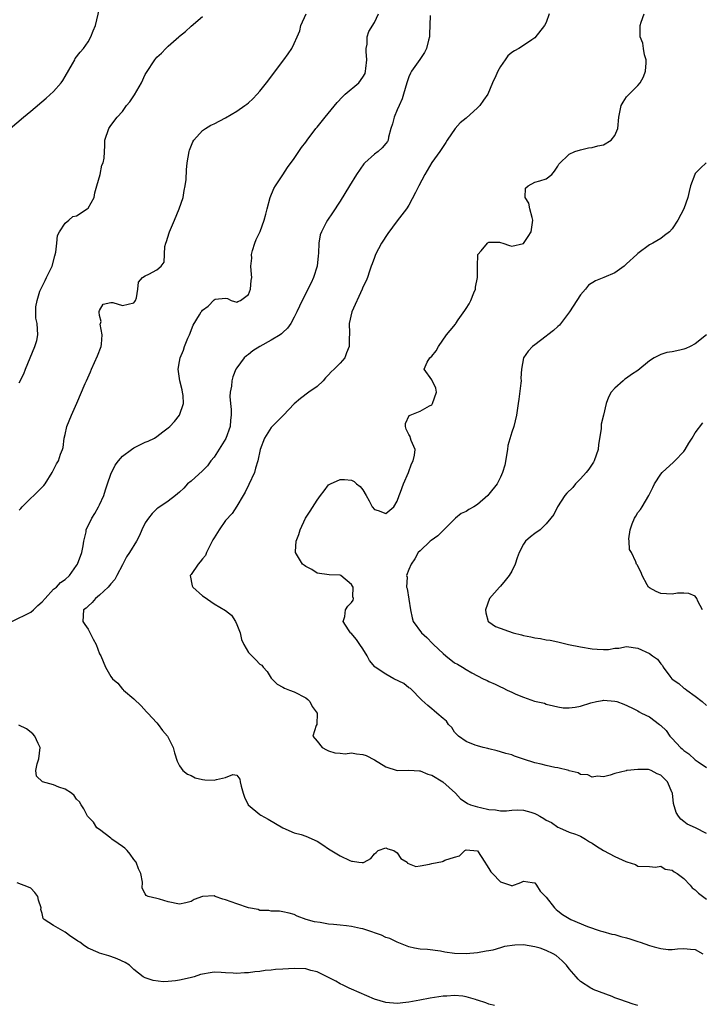
# Model space of a CAD drawing. Units: inches. Extents: x 2565000 to 2568000, y 1539000 to 1542000.
# Drawn here: x 2565259 to 2565378, y 1540716 to 1540888 of the extents above; entities that cross this region are included whole.
import ezdxf

# ---------------------------------------------------------------- set-up
doc = ezdxf.new("R2010")
doc.units = ezdxf.units.IN
doc.header["$MEASUREMENT"] = 0
doc.layers.add('LD25651539_2ft', color=40, linetype='Continuous')

msp = doc.modelspace()

# ---------------------------------------------------------------- linework, layer by layer
at = {"layer": 'LD25651539_2ft'}
for points, elevation in [([(2565257.44, 1540869), (2565259.72, 1540871), (2565261, 1540872.04), (2565263.72, 1540874.28), (2565265, 1540875.46), (2565266.29, 1540877), (2565266.59, 1540877.41), (2565267, 1540878.07), (2565268.31, 1540880.31), (2565268.68, 1540881), (2565268.77, 1540881.23), (2565269.66, 1540882.34), (2565270.24, 1540883), (2565271, 1540884.11), (2565271.52, 1540885), (2565271.93, 1540886.07), (2565272.29, 1540887), (2565273, 1540889.96)], 8074), ([(2565257.68, 1540783), (2565261, 1540784.59), (2565261.49, 1540785), (2565262.25, 1540785.75), (2565263, 1540786.4), (2565263.5, 1540787), (2565265, 1540788.6), (2565265.49, 1540789), (2565266.22, 1540789.78), (2565267, 1540790.31), (2565267.76, 1540791), (2565269, 1540792.74), (2565269.16, 1540793), (2565269.93, 1540795), (2565270.17, 1540796.17), (2565270.3, 1540797), (2565270.66, 1540798.66), (2565270.7, 1540799), (2565271.66, 1540801), (2565272.19, 1540801.81), (2565272.85, 1540803), (2565273, 1540803.32), (2565273.74, 1540805), (2565274.04, 1540805.96), (2565274.43, 1540807), (2565275, 1540808.69), (2565275.74, 1540810.26), (2565276.3, 1540811), (2565277, 1540811.81), (2565278.58, 1540813), (2565279, 1540813.27), (2565280.14, 1540813.86), (2565281, 1540814.28), (2565281.52, 1540814.48), (2565282.58, 1540815), (2565283, 1540815.25), (2565284.07, 1540816.07), (2565285, 1540816.76), (2565285.27, 1540817), (2565286.09, 1540817.91), (2565286.96, 1540819), (2565287.69, 1540821), (2565287.6, 1540822.4), (2565287.51, 1540823), (2565287.42, 1540823.42), (2565287.01, 1540825), (2565286.73, 1540827), (2565287, 1540828.37), (2565287.11, 1540829), (2565287.68, 1540830.32), (2565287.87, 1540831), (2565288.44, 1540832.44), (2565288.69, 1540833), (2565289.33, 1540834.67), (2565290.48, 1540836.48), (2565290.78, 1540837), (2565290.88, 1540837.12), (2565291, 1540837.31), (2565291.97, 1540838.03), (2565293, 1540839.13), (2565293.21, 1540839.21), (2565295, 1540839.41), (2565295.35, 1540839.35), (2565296.01, 1540839), (2565297, 1540838.71), (2565297.17, 1540838.83), (2565297.64, 1540839), (2565299, 1540840.04), (2565299.39, 1540841), (2565299.5, 1540842.5), (2565299.6, 1540843), (2565299.53, 1540843.53), (2565299.42, 1540845), (2565299.59, 1540846.41), (2565299.55, 1540847), (2565299.74, 1540847.74), (2565300.14, 1540849), (2565300.38, 1540849.62), (2565301.03, 1540851.03), (2565301.78, 1540853), (2565302.05, 1540854.05), (2565302.25, 1540855), (2565302.78, 1540857), (2565303.44, 1540858.56), (2565303.72, 1540859), (2565305, 1540860.91), (2565305.81, 1540862.19), (2565307, 1540863.77), (2565307.79, 1540865), (2565308.3, 1540865.7), (2565309, 1540866.6), (2565309.26, 1540867), (2565310.8, 1540869), (2565311, 1540869.23), (2565312.42, 1540871), (2565314.47, 1540873.53), (2565315.44, 1540874.56), (2565315.92, 1540875), (2565318.28, 1540877), (2565319, 1540877.96), (2565319.37, 1540878.63), (2565319.46, 1540879), (2565319.48, 1540879.48), (2565319.65, 1540881), (2565319.54, 1540882.46), (2565319.56, 1540883), (2565319.74, 1540883.74), (2565319.73, 1540885), (2565320.05, 1540885.95), (2565321, 1540887.52), (2565321.7, 1540889)], 8068), ([(2565259, 1540802.39), (2565259.28, 1540802.72), (2565259.48, 1540803), (2565261, 1540804.53), (2565261.55, 1540805), (2565263, 1540806.42), (2565263.31, 1540806.69), (2565263.54, 1540807), (2565264.76, 1540809), (2565265, 1540809.45), (2565265.52, 1540810.48), (2565265.83, 1540811), (2565266.2, 1540812.2), (2565266.53, 1540813), (2565266.68, 1540813.32), (2565266.82, 1540815), (2565267, 1540815.62), (2565267.32, 1540817), (2565268.12, 1540819), (2565269.07, 1540821.07), (2565270.52, 1540824.52), (2565270.71, 1540825), (2565271.43, 1540826.57), (2565271.6, 1540827), (2565272.68, 1540829.32), (2565273.3, 1540831), (2565273.36, 1540831.36), (2565273.49, 1540833), (2565273.14, 1540834.86), (2565273.17, 1540835), (2565273.31, 1540835.31), (2565273, 1540836.4), (2565272.96, 1540836.96), (2565272.93, 1540837.07), (2565273, 1540837.28), (2565273.66, 1540838.34), (2565275, 1540838.67), (2565275.36, 1540838.64), (2565277, 1540838.15), (2565279, 1540838.6), (2565279.19, 1540838.81), (2565279.32, 1540839), (2565279.45, 1540839.45), (2565279.71, 1540841), (2565279.8, 1540842.2), (2565280.51, 1540843), (2565281, 1540843.31), (2565281.62, 1540843.62), (2565283, 1540844.37), (2565283.77, 1540845), (2565284.3, 1540845.7), (2565284.43, 1540848.43), (2565284.59, 1540849), (2565284.71, 1540849.29), (2565285.17, 1540850.83), (2565285.2, 1540851), (2565286.09, 1540853), (2565286.93, 1540855), (2565287.59, 1540857), (2565287.79, 1540858.21), (2565287.98, 1540859), (2565288.11, 1540860.11), (2565288.22, 1540861.78), (2565288.34, 1540863), (2565288.67, 1540865), (2565288.74, 1540865.26), (2565289.29, 1540866.71), (2565289.48, 1540867), (2565291, 1540868.64), (2565291.51, 1540869), (2565292.42, 1540869.58), (2565293, 1540869.85), (2565295, 1540870.88), (2565297, 1540872.04), (2565298.36, 1540873), (2565298.72, 1540873.28), (2565299, 1540873.5), (2565299.79, 1540874.21), (2565300.55, 1540875), (2565301, 1540875.53), (2565302.16, 1540877), (2565305.19, 1540881), (2565305.96, 1540882.04), (2565306.57, 1540883), (2565307, 1540883.85), (2565307.52, 1540885), (2565307.96, 1540886.04), (2565308.18, 1540887), (2565309.07, 1540889)], 8070), ([(2565259, 1540824.65), (2565259.79, 1540826.21), (2565260.06, 1540827), (2565261.71, 1540831), (2565262.04, 1540832.04), (2565262.24, 1540833), (2565262.14, 1540835), (2565261.92, 1540835.92), (2565261.92, 1540837.92), (2565262.11, 1540839), (2565262.6, 1540840.6), (2565262.74, 1540841), (2565263.53, 1540842.47), (2565263.77, 1540843), (2565264.73, 1540845), (2565265.22, 1540846.78), (2565265.41, 1540847.41), (2565265.58, 1540849), (2565265.65, 1540850.35), (2565266.02, 1540851), (2565267, 1540852.48), (2565267.63, 1540853), (2565268.33, 1540853.67), (2565269, 1540853.75), (2565270.85, 1540855), (2565271, 1540855.14), (2565272.05, 1540857), (2565272.19, 1540857.81), (2565272.57, 1540859), (2565273.1, 1540861), (2565273.41, 1540862.59), (2565273.67, 1540863), (2565273.83, 1540863.83), (2565273.93, 1540866.07), (2565273.92, 1540867), (2565274.62, 1540869), (2565275, 1540869.54), (2565276.1, 1540871), (2565277, 1540871.98), (2565277.71, 1540873), (2565278.31, 1540873.69), (2565279.09, 1540874.91), (2565280.32, 1540877), (2565281, 1540878.41), (2565281.22, 1540878.78), (2565282.64, 1540881), (2565283, 1540881.44), (2565283.82, 1540882.18), (2565284.58, 1540883), (2565285, 1540883.39), (2565286.86, 1540885), (2565287, 1540885.13), (2565288.04, 1540885.96), (2565289, 1540886.87), (2565291, 1540888.54)], 8072), ([(2565330.76, 1540888.76), (2565330.61, 1540885.39), (2565330.61, 1540885), (2565330.45, 1540884.45), (2565330.09, 1540883), (2565329.75, 1540882.25), (2565328.94, 1540881.06), (2565327.46, 1540879), (2565327.31, 1540878.69), (2565327, 1540878.01), (2565326.64, 1540877), (2565326.08, 1540875), (2565325.82, 1540874.18), (2565325.3, 1540873), (2565325, 1540872.27), (2565324.42, 1540871), (2565324.15, 1540869.85), (2565323.87, 1540869), (2565323.48, 1540867.48), (2565323.38, 1540867), (2565323.26, 1540866.74), (2565323, 1540866.37), (2565322.35, 1540865.65), (2565321.65, 1540865), (2565321, 1540864.51), (2565319.34, 1540863), (2565319.17, 1540862.83), (2565317.89, 1540861), (2565316.64, 1540859), (2565315, 1540856.32), (2565313.69, 1540854.31), (2565312.8, 1540853), (2565312.59, 1540852.59), (2565311.74, 1540851), (2565311.54, 1540850.46), (2565311.31, 1540849), (2565311.25, 1540847.24), (2565311.18, 1540846.82), (2565311, 1540845), (2565310.39, 1540843), (2565309.94, 1540842.06), (2565308.38, 1540839), (2565307.45, 1540837), (2565307, 1540836.09), (2565306.42, 1540835), (2565305.82, 1540834.18), (2565305, 1540833.4), (2565304.8, 1540833.2), (2565304.53, 1540833), (2565303, 1540832.1), (2565300.97, 1540831), (2565299.79, 1540830.21), (2565299, 1540829.59), (2565298.65, 1540829.35), (2565298.29, 1540829), (2565297, 1540827.27), (2565296.83, 1540827), (2565296.3, 1540825.7), (2565296.12, 1540825), (2565296.03, 1540824.03), (2565295.84, 1540823), (2565295.78, 1540822.22), (2565295.85, 1540821), (2565295.99, 1540819.99), (2565295.98, 1540819), (2565295.89, 1540818.11), (2565295.84, 1540817), (2565295.09, 1540814.91), (2565293, 1540811.68), (2565292.46, 1540811), (2565291.88, 1540810.12), (2565291, 1540809.3), (2565289, 1540807.48), (2565288.37, 1540807), (2565287.72, 1540806.28), (2565287, 1540805.54), (2565286.28, 1540805), (2565285, 1540803.99), (2565283.21, 1540802.79), (2565283, 1540802.62), (2565282.19, 1540801.81), (2565281.54, 1540801), (2565281, 1540800.18), (2565280.41, 1540799), (2565279.99, 1540798.01), (2565279.47, 1540797), (2565278.25, 1540795), (2565277.73, 1540794.27), (2565277, 1540792.89), (2565276.05, 1540791), (2565275.66, 1540790.34), (2565275, 1540789.57), (2565274.76, 1540789.24), (2565274.53, 1540789), (2565273, 1540787.56), (2565272.33, 1540787), (2565271.72, 1540786.28), (2565271, 1540785.65), (2565270.68, 1540785.32), (2565270.24, 1540785), (2565270.07, 1540783), (2565270.47, 1540782.47), (2565271, 1540781.62), (2565271.93, 1540779.93), (2565272.41, 1540779), (2565273, 1540777.36), (2565273.23, 1540777), (2565274.08, 1540775), (2565275, 1540773.4), (2565275.27, 1540773), (2565276.22, 1540772.22), (2565277, 1540771.18), (2565277.12, 1540771.12), (2565277.18, 1540771), (2565279, 1540769.49), (2565280.29, 1540768.29), (2565281.24, 1540767.24), (2565281.44, 1540767), (2565283, 1540765.28), (2565283.27, 1540765), (2565283.98, 1540763.98), (2565284.87, 1540763), (2565285, 1540762.72), (2565285.87, 1540761), (2565286.08, 1540760.08), (2565286.59, 1540758.59), (2565287, 1540757.8), (2565287.54, 1540757), (2565288.36, 1540756.36), (2565289, 1540756.14), (2565289.71, 1540755.71), (2565291, 1540755.43), (2565291.38, 1540755.38), (2565293, 1540755.28), (2565293.43, 1540755.43), (2565295, 1540755.76), (2565296.28, 1540756.28), (2565297, 1540756.17), (2565297.5, 1540755.5), (2565297.58, 1540755), (2565297.74, 1540754.26), (2565298.1, 1540753), (2565298.32, 1540752.32), (2565298.97, 1540751), (2565301, 1540749.28), (2565301.17, 1540749.17), (2565302.47, 1540748.47), (2565303.74, 1540747.74), (2565305, 1540746.98), (2565307, 1540746.11), (2565308.2, 1540745.8), (2565309, 1540745.53), (2565311, 1540744.63), (2565311.99, 1540743.99), (2565313, 1540743.31), (2565315, 1540742.1), (2565316.73, 1540741.27), (2565317, 1540741.16), (2565317.19, 1540741.19), (2565318.29, 1540741), (2565318.93, 1540740.93), (2565319, 1540740.9), (2565319.23, 1540741), (2565320.37, 1540741.63), (2565321, 1540742.43), (2565321.32, 1540742.68), (2565321.67, 1540743), (2565323, 1540743.47), (2565323.33, 1540743.33), (2565324.39, 1540743), (2565325, 1540742.6), (2565325.64, 1540741.64), (2565326.69, 1540741), (2565326.8, 1540740.8), (2565328.22, 1540740.22), (2565329, 1540740.37), (2565330.63, 1540740.63), (2565331, 1540740.76), (2565332.88, 1540741.12), (2565333, 1540741.16), (2565333.32, 1540741.32), (2565335, 1540741.86), (2565335.88, 1540742.12), (2565336.8, 1540743), (2565337, 1540743.12), (2565339, 1540742.99), (2565340.3, 1540741), (2565340.54, 1540740.54), (2565341, 1540739.88), (2565341.31, 1540739.31), (2565341.59, 1540739), (2565343, 1540737.56), (2565344.93, 1540736.93), (2565345, 1540736.88), (2565346.55, 1540737.45), (2565347, 1540737.65), (2565348.54, 1540737.46), (2565349, 1540737.38), (2565349.27, 1540737), (2565349.92, 1540735.92), (2565350.92, 1540734.92), (2565351, 1540734.86), (2565352.44, 1540733), (2565352.72, 1540732.72), (2565353, 1540732.51), (2565353.85, 1540731.85), (2565355, 1540731.14), (2565355.29, 1540731), (2565358.21, 1540729.79), (2565360.44, 1540729), (2565360.87, 1540728.87), (2565362.45, 1540728.45), (2565363, 1540728.35), (2565364.04, 1540728.04), (2565365, 1540727.78), (2565365.59, 1540727.59), (2565367, 1540727.12), (2565367.41, 1540727), (2565369, 1540726.43), (2565369.81, 1540726.19), (2565371, 1540725.9), (2565372.26, 1540725.74), (2565373, 1540725.73), (2565373.89, 1540725.89), (2565375, 1540725.93), (2565376.21, 1540725.79), (2565377, 1540725.77), (2565378.33, 1540725)], 8066), ([(2565351.5, 1540889), (2565351, 1540887.49), (2565350.72, 1540887), (2565349, 1540884.82), (2565348.5, 1540884.5), (2565347, 1540883.47), (2565346.21, 1540883), (2565345.43, 1540882.57), (2565345, 1540882.3), (2565344.28, 1540881.72), (2565343.83, 1540881), (2565343, 1540879.84), (2565342.55, 1540879), (2565342.21, 1540878.21), (2565341.64, 1540877), (2565340.78, 1540875), (2565340.07, 1540873.93), (2565339.39, 1540873), (2565339, 1540872.6), (2565337, 1540870.84), (2565335.99, 1540870.01), (2565335.08, 1540869), (2565333.71, 1540867), (2565333.45, 1540866.55), (2565333, 1540865.9), (2565332.66, 1540865.34), (2565332.44, 1540865), (2565331, 1540863.09), (2565329.79, 1540861), (2565328.76, 1540859), (2565328.18, 1540857.82), (2565327, 1540855.64), (2565326.59, 1540855), (2565325, 1540852.91), (2565323.33, 1540850.67), (2565322.23, 1540849), (2565321.17, 1540847), (2565321.15, 1540846.85), (2565321, 1540846.51), (2565320.61, 1540845.39), (2565320.43, 1540845), (2565320.12, 1540844.12), (2565319.77, 1540843), (2565319.54, 1540842.46), (2565319, 1540841.33), (2565318.89, 1540841), (2565317.03, 1540837), (2565316.6, 1540835), (2565316.68, 1540833.32), (2565316.63, 1540833), (2565316.59, 1540832.59), (2565316.62, 1540831), (2565316.12, 1540829.88), (2565315.81, 1540829), (2565315, 1540828.06), (2565314, 1540827), (2565313.45, 1540826.55), (2565313, 1540826.01), (2565312.47, 1540825.53), (2565312.04, 1540825), (2565311, 1540823.97), (2565309.57, 1540823), (2565308.12, 1540821.88), (2565307, 1540820.98), (2565305.12, 1540819), (2565305, 1540818.9), (2565303.13, 1540817), (2565303, 1540816.85), (2565301.83, 1540815), (2565301.06, 1540813), (2565300.63, 1540811), (2565300.24, 1540809.76), (2565300.04, 1540809), (2565299.09, 1540806.91), (2565298.43, 1540805.57), (2565298.06, 1540805), (2565297, 1540803.11), (2565296.17, 1540801.83), (2565295, 1540800.63), (2565293.87, 1540799), (2565293, 1540797.6), (2565292.78, 1540797.22), (2565292.3, 1540796.3), (2565291.66, 1540795), (2565291.49, 1540794.51), (2565291, 1540793.93), (2565290.61, 1540793.39), (2565290.21, 1540793), (2565289, 1540791.18), (2565288.84, 1540791), (2565289.2, 1540789.2), (2565289.3, 1540789), (2565291, 1540787.46), (2565291.26, 1540787.26), (2565293, 1540786.06), (2565295, 1540784.92), (2565296.07, 1540784.07), (2565296.74, 1540783), (2565297, 1540782.48), (2565297.54, 1540781), (2565297.82, 1540779.82), (2565298.19, 1540779), (2565299, 1540777.6), (2565299.59, 1540777), (2565300.3, 1540776.3), (2565301, 1540775.56), (2565301.36, 1540775.36), (2565301.58, 1540775), (2565302.26, 1540774.26), (2565303, 1540773.1), (2565303.08, 1540773), (2565304.04, 1540772.04), (2565305, 1540771.5), (2565305.33, 1540771.33), (2565306.15, 1540771), (2565307, 1540770.72), (2565309, 1540769.68), (2565309.36, 1540769.36), (2565309.7, 1540769), (2565310.14, 1540768.14), (2565310.98, 1540767), (2565310.92, 1540765), (2565310.83, 1540764.83), (2565310.26, 1540763), (2565311, 1540762.11), (2565311.87, 1540761), (2565312.61, 1540760.61), (2565313, 1540760.43), (2565314.08, 1540760.08), (2565315, 1540760.03), (2565315.91, 1540759.91), (2565317, 1540760.08), (2565317.88, 1540759.88), (2565319, 1540759.77), (2565319.58, 1540759.58), (2565321, 1540758.83), (2565323, 1540757.65), (2565325, 1540757), (2565327, 1540757.03), (2565328.9, 1540756.9), (2565329, 1540756.91), (2565330.34, 1540756.34), (2565331, 1540756.19), (2565332.95, 1540755), (2565335.13, 1540753), (2565336.03, 1540752.03), (2565337, 1540751.38), (2565337.24, 1540751.24), (2565337.77, 1540751), (2565339, 1540750.63), (2565339.5, 1540750.5), (2565341, 1540750.18), (2565342.14, 1540750.14), (2565343, 1540749.94), (2565344.05, 1540749.95), (2565345, 1540750.05), (2565345.9, 1540750.1), (2565347, 1540750.06), (2565348.29, 1540749.71), (2565349, 1540749.48), (2565349.33, 1540749.33), (2565349.86, 1540749), (2565350.6, 1540748.6), (2565351, 1540748.34), (2565351.89, 1540747.89), (2565353, 1540747.1), (2565353.29, 1540747), (2565355, 1540746.25), (2565356.12, 1540745.87), (2565357, 1540745.55), (2565357.87, 1540745), (2565358.53, 1540744.53), (2565359, 1540744.32), (2565359.77, 1540743.77), (2565361, 1540743.05), (2565363, 1540741.96), (2565364.9, 1540741.1), (2565365.06, 1540741.06), (2565366.58, 1540740.58), (2565367, 1540740.28), (2565369, 1540740.22), (2565370.09, 1540740.09), (2565371, 1540740.27), (2565371.78, 1540739.78), (2565373, 1540739.6), (2565373.33, 1540739.33), (2565373.86, 1540739), (2565375, 1540738.15), (2565376.13, 1540737), (2565376.49, 1540736.49), (2565377, 1540736.18), (2565377.55, 1540735.55), (2565379, 1540734.54)], 8064), ([(2565379, 1540746.01), (2565377.05, 1540747), (2565375.6, 1540747.6), (2565375, 1540748.06), (2565374.49, 1540748.49), (2565374.08, 1540749), (2565373.67, 1540749.67), (2565373.23, 1540751.23), (2565373.04, 1540753), (2565373, 1540753.11), (2565372.15, 1540755), (2565371.56, 1540755.56), (2565371, 1540756.18), (2565370.38, 1540756.38), (2565369.29, 1540757), (2565369, 1540757.11), (2565368.87, 1540757.13), (2565367, 1540757.17), (2565365.14, 1540757), (2565365, 1540756.97), (2565364.95, 1540756.95), (2565363, 1540756.46), (2565362.17, 1540756.17), (2565361, 1540755.9), (2565359.97, 1540755.97), (2565359, 1540755.83), (2565358.24, 1540756.24), (2565357, 1540756.29), (2565356.6, 1540756.6), (2565355, 1540756.94), (2565354.96, 1540756.96), (2565353, 1540757.44), (2565352.51, 1540757.49), (2565351, 1540757.83), (2565350.09, 1540758.09), (2565349, 1540758.32), (2565347.02, 1540758.98), (2565345.47, 1540759.47), (2565345, 1540759.7), (2565343.93, 1540759.93), (2565343, 1540760.25), (2565342.43, 1540760.43), (2565341, 1540760.76), (2565340.83, 1540760.83), (2565339.98, 1540761), (2565339, 1540761.26), (2565338.6, 1540761.4), (2565337, 1540762.02), (2565335.66, 1540763), (2565335, 1540763.7), (2565334.49, 1540764.49), (2565333.96, 1540765), (2565333.57, 1540765.57), (2565333, 1540766.08), (2565331.89, 1540767), (2565331.42, 1540767.42), (2565331, 1540767.77), (2565330.35, 1540768.35), (2565329.27, 1540769.27), (2565329, 1540769.52), (2565327.61, 1540771), (2565327.28, 1540771.28), (2565327, 1540771.43), (2565326.15, 1540772.15), (2565324.41, 1540773), (2565323, 1540773.79), (2565321.16, 1540775), (2565321.08, 1540775.08), (2565320.16, 1540776.16), (2565319.72, 1540777), (2565319, 1540778.19), (2565318.46, 1540779), (2565317.87, 1540779.87), (2565316.92, 1540780.92), (2565316.83, 1540781), (2565316.45, 1540781.55), (2565315.56, 1540783), (2565315.83, 1540783.83), (2565315.93, 1540785), (2565316.34, 1540785.66), (2565317, 1540786.29), (2565317.27, 1540786.73), (2565317.37, 1540787), (2565317.26, 1540787.26), (2565317.27, 1540789), (2565317.15, 1540789.15), (2565317, 1540789.44), (2565315.11, 1540791), (2565315, 1540791.06), (2565313.13, 1540791.13), (2565311, 1540791.43), (2565310.05, 1540792.05), (2565309, 1540792.56), (2565308.77, 1540792.77), (2565308.47, 1540793), (2565307.23, 1540795), (2565307.22, 1540795.22), (2565307.36, 1540797), (2565307.82, 1540798.18), (2565308.05, 1540799), (2565308.96, 1540801.04), (2565309.76, 1540802.24), (2565311, 1540804.18), (2565311.6, 1540805), (2565312.22, 1540805.78), (2565313, 1540806.81), (2565313.33, 1540807), (2565315, 1540807.79), (2565315.77, 1540807.77), (2565317, 1540807.62), (2565317.44, 1540807.44), (2565317.9, 1540807), (2565318.52, 1540806.52), (2565319, 1540805.96), (2565319.55, 1540805), (2565320.07, 1540804.07), (2565320.59, 1540803), (2565321, 1540802.53), (2565321.65, 1540802.35), (2565323, 1540801.84), (2565324.38, 1540803), (2565325, 1540803.99), (2565325.32, 1540805), (2565325.53, 1540805.53), (2565326.06, 1540807), (2565326.98, 1540808.98), (2565327.48, 1540810.51), (2565327.76, 1540811), (2565328.01, 1540812.01), (2565328.1, 1540813), (2565327.44, 1540814.56), (2565327.3, 1540815), (2565327.24, 1540815.24), (2565327, 1540815.63), (2565326.53, 1540816.53), (2565326.41, 1540817), (2565326.45, 1540817.55), (2565327.09, 1540818.91), (2565327.23, 1540819), (2565329, 1540819.69), (2565330.62, 1540820.62), (2565331, 1540820.82), (2565331.17, 1540821), (2565331.85, 1540823), (2565331.7, 1540823.7), (2565331, 1540825.14), (2565329.7, 1540827), (2565330.23, 1540828.23), (2565330.68, 1540829), (2565331, 1540829.3), (2565331.79, 1540830.21), (2565332.18, 1540831), (2565333.6, 1540833), (2565334.21, 1540833.79), (2565335.13, 1540834.87), (2565335.19, 1540835), (2565335.61, 1540835.61), (2565336.77, 1540837.23), (2565337, 1540837.62), (2565337.56, 1540838.44), (2565337.82, 1540839), (2565338.35, 1540840.35), (2565338.64, 1540841), (2565338.67, 1540841.33), (2565339, 1540843), (2565339.01, 1540845), (2565339.06, 1540846.94), (2565339.08, 1540847), (2565339.64, 1540847.64), (2565340.72, 1540849), (2565340.88, 1540849.12), (2565341, 1540849.17), (2565342.85, 1540849.15), (2565343, 1540849.14), (2565343.44, 1540849), (2565344.58, 1540848.58), (2565345, 1540848.49), (2565347, 1540848.92), (2565347.83, 1540850.17), (2565348.34, 1540851), (2565348.68, 1540853), (2565348.52, 1540853.48), (2565348.12, 1540855), (2565347.96, 1540855.96), (2565347.3, 1540857), (2565347.4, 1540858.6), (2565347.83, 1540859), (2565349, 1540859.62), (2565349.88, 1540859.88), (2565351, 1540860.25), (2565351.98, 1540861), (2565352.42, 1540861.58), (2565353, 1540862.43), (2565353.2, 1540862.8), (2565355, 1540864.52), (2565356.01, 1540865), (2565357, 1540865.3), (2565358.37, 1540865.63), (2565359, 1540865.69), (2565359.99, 1540866.01), (2565361, 1540866.16), (2565362.31, 1540867), (2565363, 1540867.81), (2565363.5, 1540869), (2565363.65, 1540871), (2565364.07, 1540873), (2565364.41, 1540873.59), (2565365, 1540874.51), (2565365.25, 1540874.75), (2565365.45, 1540875), (2565367, 1540876.51), (2565367.38, 1540877), (2565367.95, 1540878.05), (2565368.31, 1540879), (2565368.45, 1540880.45), (2565368.45, 1540881), (2565368.15, 1540881.85), (2565367.96, 1540883), (2565367.88, 1540883.88), (2565367.41, 1540885), (2565367.4, 1540886.6), (2565367.41, 1540887), (2565367.55, 1540887.55), (2565368.12, 1540889)], 8062), ([(2565378.91, 1540863), (2565377.93, 1540862.07), (2565377, 1540861.15), (2565376.91, 1540861), (2565376.17, 1540859), (2565375.97, 1540858.03), (2565375.69, 1540857), (2565375, 1540855), (2565373.95, 1540853), (2565373, 1540851.51), (2565372.49, 1540851), (2565371.67, 1540850.33), (2565371, 1540849.83), (2565369.63, 1540849), (2565369, 1540848.69), (2565367, 1540847.19), (2565366.83, 1540847), (2565365, 1540845.39), (2565364.6, 1540845), (2565363, 1540843.83), (2565361.08, 1540843), (2565359.57, 1540842.43), (2565358.35, 1540841.65), (2565357.86, 1540841), (2565357, 1540840.01), (2565356.32, 1540839), (2565355.05, 1540837), (2565353.29, 1540834.71), (2565353, 1540834.47), (2565352.26, 1540833.74), (2565351.28, 1540833), (2565351, 1540832.76), (2565349, 1540831.26), (2565348.61, 1540831), (2565347.83, 1540830.17), (2565347.04, 1540829), (2565346.67, 1540827), (2565346.58, 1540825.42), (2565346.61, 1540825), (2565346.58, 1540824.57), (2565346.23, 1540821.77), (2565346.09, 1540821), (2565345.83, 1540819), (2565345.36, 1540817), (2565345, 1540816.03), (2565344.29, 1540813.71), (2565344.22, 1540813), (2565343.74, 1540810.26), (2565343.36, 1540809), (2565343, 1540808.15), (2565342.44, 1540807), (2565341, 1540805.18), (2565340.83, 1540805), (2565339, 1540803.43), (2565338.33, 1540803), (2565337.49, 1540802.51), (2565337, 1540802.17), (2565336.16, 1540801.84), (2565335.18, 1540801), (2565335, 1540800.86), (2565333.12, 1540799), (2565332.08, 1540797.92), (2565330.9, 1540797.1), (2565330.72, 1540797), (2565329, 1540795.33), (2565328.64, 1540795), (2565328.07, 1540793.93), (2565327.44, 1540793), (2565327, 1540792.06), (2565326.59, 1540791), (2565326.7, 1540790.7), (2565326.63, 1540789), (2565326.74, 1540788.74), (2565327.32, 1540785), (2565327.6, 1540783.6), (2565327.76, 1540783), (2565329.23, 1540781), (2565330.17, 1540780.17), (2565331.17, 1540779.17), (2565331.3, 1540779), (2565333, 1540777.39), (2565333.46, 1540777), (2565335, 1540775.8), (2565335.53, 1540775.53), (2565336.39, 1540775), (2565337, 1540774.6), (2565337.99, 1540774.01), (2565339.99, 1540773), (2565340.68, 1540772.68), (2565341, 1540772.49), (2565342.07, 1540772.07), (2565343, 1540771.61), (2565343.43, 1540771.43), (2565344.15, 1540771), (2565345, 1540770.65), (2565345.67, 1540770.33), (2565347, 1540769.78), (2565348.94, 1540769.06), (2565350.72, 1540768.72), (2565351, 1540768.57), (2565352.29, 1540768.29), (2565353, 1540768.08), (2565353.93, 1540767.93), (2565355, 1540767.9), (2565356.02, 1540768.02), (2565357, 1540768.22), (2565358.77, 1540768.77), (2565359.78, 1540769), (2565360.8, 1540769.2), (2565361, 1540769.25), (2565363, 1540769.09), (2565363.33, 1540769), (2565364.56, 1540768.56), (2565365.94, 1540767.94), (2565367, 1540767.37), (2565367.21, 1540767.21), (2565367.64, 1540767), (2565369, 1540766.36), (2565370.76, 1540765), (2565370.91, 1540764.91), (2565371, 1540764.84), (2565371.94, 1540763.94), (2565372.56, 1540763), (2565373, 1540762.59), (2565374.44, 1540761), (2565374.75, 1540760.75), (2565375, 1540760.5), (2565375.89, 1540759.89), (2565377, 1540758.85), (2565377.53, 1540758.47), (2565379, 1540757.49)], 8060), ([(2565378.98, 1540833), (2565377, 1540831.46), (2565376.11, 1540831), (2565375.35, 1540830.65), (2565375, 1540830.51), (2565374.34, 1540830.34), (2565373, 1540830.03), (2565372.07, 1540829.93), (2565371, 1540829.57), (2565369.82, 1540829), (2565369, 1540828.45), (2565367, 1540826.79), (2565365.91, 1540826.09), (2565365, 1540825.42), (2565364.74, 1540825.26), (2565364.4, 1540825), (2565363, 1540823.73), (2565362.33, 1540823), (2565361.88, 1540822.12), (2565361.47, 1540821), (2565361, 1540819), (2565360.59, 1540817.41), (2565360.57, 1540817), (2565360.58, 1540816.58), (2565360.14, 1540813.86), (2565360.09, 1540813), (2565359.37, 1540811), (2565359.24, 1540810.76), (2565359, 1540810.45), (2565358.41, 1540809.59), (2565357.98, 1540809), (2565357, 1540807.86), (2565356.1, 1540807), (2565355.63, 1540806.37), (2565354.61, 1540805.39), (2565354.25, 1540805), (2565352.95, 1540803), (2565352.34, 1540801.66), (2565351.78, 1540801), (2565351, 1540800.03), (2565349.92, 1540799), (2565349, 1540798.34), (2565348.26, 1540797.74), (2565347.4, 1540797), (2565347, 1540796.5), (2565346.29, 1540795), (2565345.91, 1540794.09), (2565345.6, 1540793), (2565345, 1540791.76), (2565344.54, 1540791), (2565343.85, 1540790.15), (2565343, 1540789.15), (2565342.84, 1540789), (2565341.12, 1540787), (2565340.38, 1540785), (2565340.47, 1540784.47), (2565340.88, 1540783), (2565341, 1540782.91), (2565342.14, 1540782.14), (2565345.21, 1540781), (2565346.65, 1540780.65), (2565347, 1540780.53), (2565348.33, 1540780.33), (2565349, 1540780.11), (2565350.02, 1540780.02), (2565351, 1540779.81), (2565351.71, 1540779.71), (2565353, 1540779.46), (2565354.86, 1540779), (2565357, 1540778.55), (2565359, 1540778.21), (2565359.87, 1540778.13), (2565361, 1540778.11), (2565361.88, 1540778.12), (2565363, 1540778.33), (2565363.65, 1540778.35), (2565365, 1540778.64), (2565367, 1540778.33), (2565369, 1540777.38), (2565369.53, 1540777), (2565370.41, 1540776.41), (2565371, 1540775.6), (2565371.3, 1540775.3), (2565371.41, 1540775), (2565372.56, 1540773.44), (2565372.9, 1540773), (2565373, 1540772.91), (2565374.14, 1540772.14), (2565375, 1540771.38), (2565375.26, 1540771.26), (2565375.53, 1540771), (2565377, 1540769.98), (2565378.23, 1540769), (2565379, 1540768.32)], 8058), ([(2565378.3, 1540785), (2565377.48, 1540786.52), (2565377.27, 1540787), (2565377, 1540787.4), (2565375.88, 1540787.88), (2565375, 1540787.95), (2565373.9, 1540787.9), (2565373, 1540787.75), (2565371, 1540787.85), (2565370.21, 1540788.21), (2565369, 1540788.84), (2565368.84, 1540789), (2565368.59, 1540789.41), (2565367.76, 1540791), (2565367.55, 1540791.55), (2565366.88, 1540792.88), (2565366.75, 1540793), (2565366.63, 1540793.37), (2565365.86, 1540795), (2565365.52, 1540795.52), (2565365.47, 1540797), (2565365.41, 1540797.41), (2565365.64, 1540799), (2565366.02, 1540800.03), (2565366.43, 1540801), (2565366.63, 1540801.37), (2565367, 1540801.99), (2565367.45, 1540802.55), (2565367.77, 1540803), (2565368.9, 1540805), (2565369, 1540805.23), (2565369.62, 1540806.38), (2565369.88, 1540807), (2565371, 1540808.72), (2565371.21, 1540809), (2565373.23, 1540810.77), (2565373.44, 1540811), (2565375, 1540812.67), (2565375.24, 1540813), (2565375.87, 1540814.13), (2565376.45, 1540815), (2565377, 1540815.88), (2565378.36, 1540817.64)], 8056), ([(2565367, 1540716), (2565366.2, 1540716.2), (2565363.82, 1540717), (2565363, 1540717.33), (2565362.48, 1540717.52), (2565359.21, 1540718.79), (2565359, 1540718.89), (2565358.81, 1540719), (2565357, 1540720.19), (2565356.58, 1540720.58), (2565356.24, 1540721), (2565355, 1540722.39), (2565354.55, 1540723), (2565353.8, 1540723.8), (2565352.71, 1540724.71), (2565352.22, 1540725), (2565351, 1540725.57), (2565349.96, 1540725.96), (2565349, 1540726.22), (2565347, 1540726.54), (2565345.49, 1540726.51), (2565343.73, 1540726.27), (2565343, 1540726.02), (2565341.65, 1540725.65), (2565341, 1540725.54), (2565340.52, 1540725.48), (2565339, 1540725.16), (2565337, 1540724.97), (2565335, 1540725.06), (2565333.31, 1540725.31), (2565332.55, 1540725.45), (2565330.27, 1540725.73), (2565329, 1540725.78), (2565328, 1540726), (2565327, 1540726.19), (2565326.45, 1540726.45), (2565325, 1540727.03), (2565323.68, 1540727.68), (2565323, 1540727.85), (2565322.25, 1540728.25), (2565321, 1540728.63), (2565320.75, 1540728.75), (2565319, 1540729.33), (2565318.6, 1540729.4), (2565317, 1540729.77), (2565316.12, 1540729.88), (2565315, 1540729.98), (2565313.86, 1540730.14), (2565313, 1540730.16), (2565311.53, 1540730.47), (2565310.55, 1540730.55), (2565309.09, 1540731), (2565307.54, 1540731.54), (2565307, 1540731.83), (2565306.09, 1540732.09), (2565305, 1540732.35), (2565304.45, 1540732.45), (2565303, 1540732.45), (2565302.56, 1540732.56), (2565301, 1540732.58), (2565300.7, 1540732.7), (2565299, 1540733.01), (2565297, 1540733.69), (2565295, 1540734.44), (2565294.51, 1540734.51), (2565293.2, 1540735), (2565293, 1540735.1), (2565291, 1540735.02), (2565289.54, 1540734.46), (2565289, 1540734.11), (2565288.08, 1540733.92), (2565287, 1540733.67), (2565285, 1540734.08), (2565283.48, 1540734.52), (2565283, 1540734.63), (2565281.53, 1540735), (2565281.18, 1540735.18), (2565281, 1540735.45), (2565280.45, 1540736.45), (2565280.51, 1540737.49), (2565280.2, 1540739), (2565279.83, 1540739.83), (2565279.43, 1540741), (2565279, 1540741.46), (2565278.36, 1540742.36), (2565277.83, 1540743), (2565277.41, 1540743.41), (2565277, 1540743.7), (2565276.26, 1540744.25), (2565275.16, 1540745), (2565275, 1540745.15), (2565273, 1540746.68), (2565272.53, 1540747), (2565271.95, 1540747.95), (2565271, 1540748.89), (2565270.91, 1540749), (2565270.3, 1540750.3), (2565269.8, 1540751), (2565269.54, 1540751.54), (2565269, 1540751.98), (2565268.61, 1540752.61), (2565268.11, 1540753), (2565267, 1540753.74), (2565265.93, 1540754.07), (2565265, 1540754.47), (2565263.03, 1540755.03), (2565262.01, 1540756.01), (2565261.89, 1540757), (2565262.13, 1540758.13), (2565262.44, 1540759), (2565262.67, 1540761), (2565262.3, 1540761.7), (2565261.7, 1540763), (2565261.38, 1540763.38), (2565260.26, 1540764.26), (2565258.91, 1540764.91)], 8068), ([(2565341.99, 1540715.99), (2565341, 1540716.22), (2565340.43, 1540716.43), (2565339, 1540716.91), (2565338.92, 1540716.92), (2565338.62, 1540717), (2565337, 1540717.49), (2565336.41, 1540717.59), (2565335, 1540717.72), (2565333.63, 1540717.63), (2565333, 1540717.62), (2565330.73, 1540717.27), (2565328.91, 1540716.91), (2565327, 1540716.56), (2565326.48, 1540716.48), (2565325, 1540716.35), (2565323, 1540716.52), (2565321, 1540717.08), (2565317, 1540718.8), (2565316.57, 1540719), (2565315.55, 1540719.55), (2565315, 1540719.78), (2565314.24, 1540720.24), (2565312.76, 1540721), (2565311, 1540721.86), (2565309.89, 1540722.11), (2565309, 1540722.36), (2565307, 1540722.44), (2565305, 1540722.34), (2565303.75, 1540722.25), (2565303, 1540722.16), (2565301.93, 1540722.07), (2565301, 1540721.93), (2565300.15, 1540721.85), (2565299, 1540721.68), (2565298.34, 1540721.66), (2565297, 1540721.58), (2565296.37, 1540721.63), (2565295, 1540721.68), (2565294.26, 1540721.74), (2565293, 1540721.77), (2565292.3, 1540721.7), (2565291, 1540721.47), (2565290.63, 1540721.37), (2565289.53, 1540721), (2565288.81, 1540720.81), (2565287, 1540720.41), (2565286.27, 1540720.27), (2565285, 1540720.19), (2565284.12, 1540720.12), (2565282.36, 1540720.36), (2565281, 1540720.79), (2565280.86, 1540720.86), (2565280.62, 1540721), (2565279, 1540722.28), (2565278.22, 1540723), (2565277.47, 1540723.46), (2565276.12, 1540724.12), (2565275, 1540724.5), (2565274.65, 1540724.65), (2565273, 1540725.11), (2565272.78, 1540725.22), (2565271, 1540726.01), (2565270.36, 1540726.36), (2565269.58, 1540727), (2565269.22, 1540727.22), (2565269, 1540727.39), (2565268.01, 1540728.01), (2565267, 1540728.79), (2565266.58, 1540729), (2565265, 1540729.93), (2565263.33, 1540731), (2565263.15, 1540731.15), (2565263, 1540732.01), (2565262.74, 1540732.74), (2565262.81, 1540733), (2565262.37, 1540734.37), (2565262.25, 1540735), (2565261.72, 1540735.72), (2565261, 1540736.48), (2565260.63, 1540736.63), (2565258.61, 1540737.39)], 8070)]:
    msp.add_lwpolyline(points, dxfattribs=dict(at, elevation=elevation))

doc.saveas('drawing.dxf')
